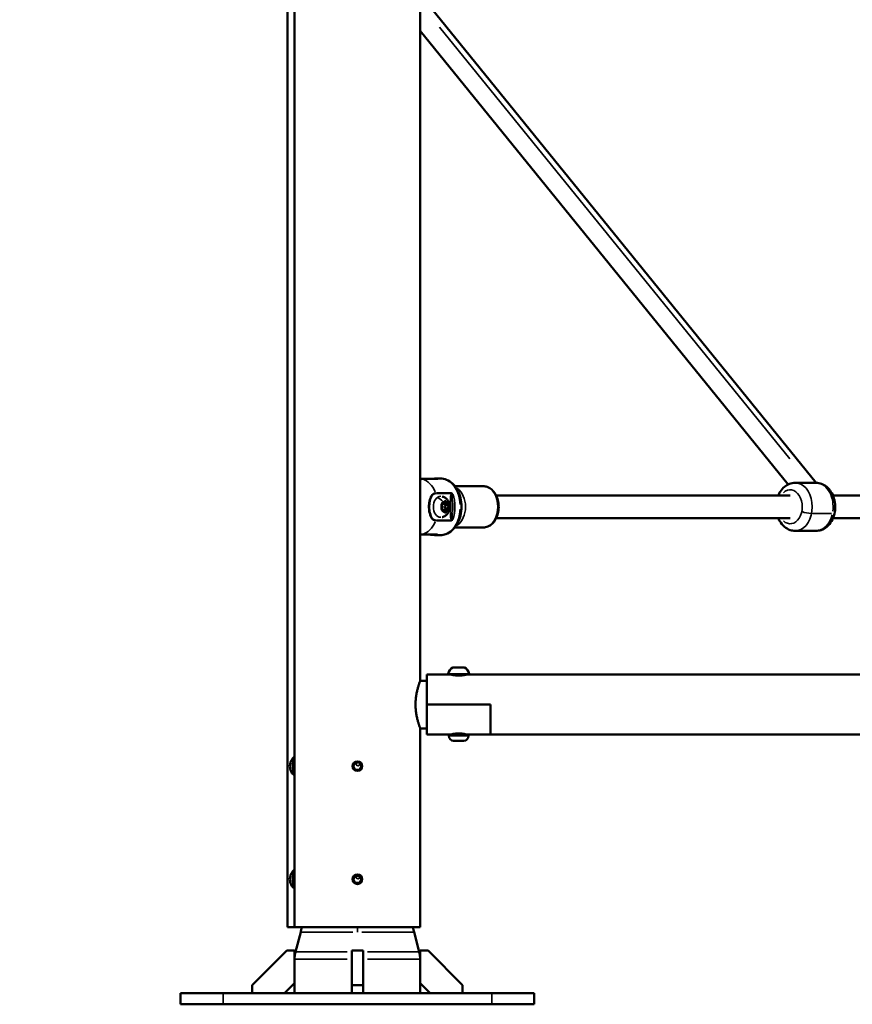
# Model space of a CAD drawing. Units: millimetres. Extents: x -5778 to 24955, y 0 to 20822.
# Drawn here: x 21680 to 22269, y 15520 to 16217 of the extents above; entities that cross this region are included whole.
import ezdxf

# ---------------------------------------------------------------- set-up
doc = ezdxf.new("R2010")
doc.units = ezdxf.units.MM
doc.layers.add('MD_Visible', color=7, linetype='Continuous', lineweight=50)
doc.layers.add('MD_Visible Narrow', color=7, linetype='Continuous', lineweight=35)
doc.styles.get("Standard").update_dxf_attribs({"font": 'arial.ttf'})
doc.dimstyles.new('ISO-25', dxfattribs={"dimtxt": 2.5, "dimasz": 2.5, "dimexe": 1.25, "dimexo": 0.625, "dimtad": 1, "dimtxsty": 'Standard', "dimcen": 2.5, "dimadec": 0, "dimazin": 0, "dimtfac": 1, "dimtmove": 0, "dimatfit": 3, "dimfxl": 1, "dimarcsym": 0})

# ---------------------------------------------------------------- blocks, each defined once
blk = doc.blocks.new('CustomObjectsInViewport6_0')
at = {"layer": 'MD_Visible', "extrusion": (0, 1, 0)}
for p, q in [((21874.55, 15574.75), (21874.55, 19537.05)), ((21869.55, 15574.75), (21869.55, 17655.47)), ((21874.55, 15574.75), (21874.55, 17520.75)), ((21963.45, 15749.2), (21963.45, 16247.9)), ((21963.45, 15749.2), (21963.45, 16247.9)), ((21967.34, 16229.69), (22243.49, 15889.25)), ((21963.45, 16209.09), (22223.79, 15888.14)), ((21964.59, 15891.94), (21963.45, 15891.94)), ((21974.84, 15891.94), (21964.59, 15891.94)), ((21977.69, 15892.25), (21974.84, 15892.25)), ((21963.45, 15889.75), (21963.45, 15889.75)), ((22008.07, 15886.85), (21988, 15886.85)), ((22228.66, 15889.25), (22243.45, 15889.25)), ((21985.98, 15880.25), (21985.98, 15880.25)), ((22017.22, 15880.25), (22225.14, 15880.25)), ((22255.41, 15880.25), (22369.27, 15880.25)), ((21979.57, 15874.38), (21978.78, 15874.38)), ((21979.57, 15870.12), (21978.78, 15870.12)), ((21982.37, 15874.38), (21980.53, 15874.38)), ((21982.37, 15870.12), (21980.53, 15870.12)), ((22017.22, 15864.25), (22225.14, 15864.25)), ((22255.41, 15864.25), (22377.2, 15864.25)), ((22008.07, 15857.65), (21988, 15857.65)), ((21963.45, 15854.75), (21963.45, 15854.75)), ((21963.45, 15852.56), (21964.59, 15852.56)), ((21964.59, 15852.56), (21974.84, 15852.56)), ((21977.69, 15852.25), (21974.84, 15852.25)), ((22228.66, 15855.25), (22243.45, 15855.25)), ((21986.8, 15758.55), (21994.58, 15758.55)), ((21968.19, 15753.55), (21968.19, 15732.35)), ((21968.19, 15753.55), (21983.76, 15753.55)), ((21997.63, 15753.55), (21983.76, 15753.55)), ((21985.69, 15753.43), (21985.69, 15753.55)), ((21995.69, 15753.43), (21995.69, 15753.55)), ((21997.63, 15753.55), (22840.37, 15753.55)), ((21963.45, 15749.2), (21968.19, 15749.2)), ((21968.19, 15732.35), (22013.19, 15732.35)), ((22013.19, 15732.35), (21968.19, 15732.35)), ((21968.19, 15711.15), (21968.19, 15732.35)), ((22013.19, 15732.35), (22013.19, 15711.15)), ((22013.19, 15711.15), (22013.19, 15732.35)), ((21963.45, 15715.5), (21968.19, 15715.5)), ((21963.45, 15574.75), (21963.45, 15715.5)), ((21963.45, 15574.75), (21963.45, 15715.5)), ((21983.69, 15711.15), (21968.19, 15711.15)), ((21997.69, 15711.15), (21983.69, 15711.15)), ((21983.69, 15710.1), (21983.69, 15711.15)), ((22013.19, 15711.15), (21997.69, 15711.15)), ((21997.69, 15710.1), (21997.69, 15711.15)), ((22013.19, 15711.15), (22824.8, 15711.15)), ((21994.34, 15706.75), (21987.04, 15706.75)), ((21916.11, 15688.75), (21917.56, 15691.25)), ((21917.56, 15691.25), (21920.44, 15691.25)), ((21920.44, 15691.25), (21921.89, 15688.75)), ((21917.56, 15686.25), (21916.11, 15688.75)), ((21920.44, 15686.25), (21917.56, 15686.25)), ((21921.89, 15688.75), (21920.44, 15686.25)), ((21916.11, 15608.75), (21917.56, 15611.25)), ((21917.56, 15606.25), (21916.11, 15608.75)), ((21917.56, 15611.25), (21920.44, 15611.25)), ((21920.44, 15606.25), (21917.56, 15606.25)), ((21920.44, 15611.25), (21921.89, 15608.75)), ((21921.89, 15608.75), (21920.44, 15606.25)), ((21874.55, 15574.75), (21869.55, 15574.75)), ((21963.45, 15574.75), (21874.55, 15574.75)), ((21874.55, 15574.75), (21874.55, 15574.75)), ((21878.92, 15571.21), (21875.23, 15557.45)), ((21959.08, 15571.21), (21962.77, 15557.45)), ((21963.45, 15574.75), (21963.45, 15574.75)), ((21869, 15558.25), (21844.55, 15533.8)), ((21874.55, 15558.25), (21869, 15558.25)), ((21874.55, 15535.32), (21874.55, 15558.25)), ((21923, 15558.25), (21915, 15558.25)), ((21915, 15533.8), (21915, 15558.25)), ((21923, 15558.25), (21923, 15533.8)), ((21963.45, 15558.25), (21963.45, 15535.32)), ((21969, 15558.25), (21963.45, 15558.25)), ((21993.45, 15533.8), (21969, 15558.25)), ((21844.55, 15533.8), (21844.55, 15528.25)), ((21867.48, 15528.25), (21874.55, 15535.32)), ((21874.55, 15535.32), (21874.55, 15528.25)), ((21923, 15533.8), (21915, 15533.8)), ((21915, 15528.25), (21915, 15533.8)), ((21923, 15533.8), (21923, 15528.25)), ((21963.45, 15535.32), (21963.45, 15528.25)), ((21963.45, 15535.32), (21970.52, 15528.25)), ((21993.45, 15528.25), (21993.45, 15533.8)), ((21794, 15528.25), (21824, 15528.25)), ((21794, 15520.25), (21794, 15528.25)), ((22014, 15528.25), (21824, 15528.25)), ((22014, 15528.25), (22044, 15528.25)), ((22044, 15520.25), (22044, 15528.25)), ((21794, 15520.25), (21824, 15520.25)), ((22014, 15520.25), (21824, 15520.25)), ((22014, 15520.25), (22044, 15520.25))]:
    blk.add_line(p, q, dxfattribs=at)
at = {"layer": 'MD_Visible', "extrusion": (2.20996e-16, -1.60928e-53, -1)}
blk.add_arc((-21989.11, 15753.13), 5.93, 9.71656, 64.85609, dxfattribs=at)
at = {"layer": 'MD_Visible', "extrusion": (2.20996e-16, 1.76269e-52, -1)}
blk.add_arc((-21986.8, 15758.05), 0.5, 64.85609, 90, dxfattribs=at)
at = {"layer": 'MD_Visible', "extrusion": (2.20996e-16, 5.55376e-56, -1)}
for centre, start, end in [((-21994.58, 15758.05), 90, 115.14391), ((-21983.76, 15754.05), 270, 9.71656)]:
    blk.add_arc(centre, 0.5, start, end, dxfattribs=at)
at = {"layer": 'MD_Visible', "extrusion": (2.20996e-16, 2.81225e-53, -1)}
blk.add_arc((-21992.28, 15753.13), 5.93, 115.14391, 170.28344, dxfattribs=at)
at = {"layer": 'MD_Visible', "extrusion": (2.20996e-16, 1.58988e-54, -1)}
blk.add_arc((-21997.63, 15754.05), 0.5, 170.28344, 270, dxfattribs=at)
at = {"layer": 'MD_Visible', "extrusion": (2.20996e-16, -3.4711e-57, -1)}
for centre, radius, end in [((-21987.04, 15710.1), 3.35, 0), ((-21995.09, 15711.55), 0.4, 351.06295)]:
    blk.add_arc(centre, radius, 270, end, dxfattribs=at)
at = {"layer": 'MD_Visible', "extrusion": (2.20996e-16, -3.55745e-42, -1)}
blk.add_arc((-21986.29, 15711.55), 0.4, 188.93705, 270, dxfattribs=at)
at = {"layer": 'MD_Visible', "extrusion": (2.20996e-16, -4.88514e-42, -1)}
blk.add_arc((-21994.34, 15710.1), 3.35, 180, 270, dxfattribs=at)
at = {"layer": 'MD_Visible', "extrusion": (2.20996e-16, -2.83403e-53, -1)}
blk.add_arc((-21859.6, 15576.38), 20, 184.68356, 195, dxfattribs=at)
at = {"layer": 'MD_Visible', "extrusion": (2.20996e-16, 0, -1)}
for centre, start, end in [((-21978.4, 15576.38), 345, 355.31644), ((-21894.55, 15552.27), 0, 15)]:
    blk.add_arc(centre, 20, start, end, dxfattribs=at)
at = {"layer": 'MD_Visible', "extrusion": (2.20996e-16, 5.49327e-53, -1)}
blk.add_arc((-21943.45, 15552.27), 20, 165, 180, dxfattribs=at)
at = {"layer": 'MD_Visible'}
for centre in [(21877.44, 15688.75), (21877.44, 15608.75)]:
    blk.add_ellipse(centre, major_axis=(0, 7), ratio=0.499843, start_param=0.971484, end_param=2.170108, dxfattribs=at)
for points in [[(21964.59, 15891.94), (21964.23, 15891.94), (21963.84, 15891.9), (21963.45, 15891.81)], [(21963.45, 15852.69), (21963.84, 15852.6), (21964.23, 15852.56), (21964.59, 15852.56)]]:
    blk.add_open_spline(points, degree=3, dxfattribs=at)
for points, knots in [([(21974.84, 15891.94), (21975.15, 15891.94), (21975.42, 15891.96), (21975.78, 15892.02), (21975.87, 15892.06), (21975.87, 15892.13), (21975.78, 15892.18), (21975.42, 15892.23), (21975.15, 15892.25), (21974.53, 15892.25), (21974.13, 15892.23), (21973.27, 15892.18), (21972.8, 15892.13), (21971.93, 15892.06), (21971.46, 15892.02), (21970.6, 15891.96), (21970.2, 15891.94), (21969.89, 15891.94)], [-2.114131, -2.114131, -2.114131, -2.114131, -1.981996, -1.981996, -1.849861, -1.849861, -1.71773, -1.71773, -1.585598, -1.585598, -1.453467, -1.453467, -1.321336, -1.321336, -1.189201, -1.189201, -1.057066, -1.057066, -1.057066, -1.057066]), ([(21977.69, 15892.25), (21979.22, 15892.25), (21980.74, 15891.94), (21983.65, 15890.75), (21985.04, 15889.84), (21987.6, 15887.5), (21988.74, 15886.01), (21990.67, 15882.62), (21991.42, 15880.69), (21992.45, 15876.6), (21992.71, 15874.45), (21992.72, 15870.14), (21992.46, 15867.98), (21991.45, 15863.87), (21990.69, 15861.92), (21988.71, 15858.42), (21987.5, 15856.88), (21984.74, 15854.42), (21983.22, 15853.49), (21980.32, 15852.48), (21979.01, 15852.25), (21977.69, 15852.25)], [0, 0, 0, 0, 0.281398, 0.281398, 0.575796, 0.575796, 0.895492, 0.895492, 1.230424, 1.230424, 1.568607, 1.568607, 1.906813, 1.906813, 2.245002, 2.245002, 2.57996, 2.57996, 2.898586, 2.898586, 3.141593, 3.141593, 3.141593, 3.141593]), ([(22008.07, 15857.65), (22009.18, 15857.65), (22010.29, 15857.88), (22012.42, 15858.75), (22013.42, 15859.42), (22015.28, 15861.14), (22016.12, 15862.23), (22017.51, 15864.72), (22018.06, 15866.13), (22018.79, 15869.11), (22018.98, 15870.69), (22018.98, 15873.83), (22018.79, 15875.4), (22018.05, 15878.39), (22017.5, 15879.82), (22016.06, 15882.36), (22015.18, 15883.48), (22013.18, 15885.27), (22012.08, 15885.94), (22009.98, 15886.68), (22009.02, 15886.85), (22008.07, 15886.85)], [3.141593, 3.141593, 3.141593, 3.141593, 3.42569, 3.42569, 3.722315, 3.722315, 4.042576, 4.042576, 4.376392, 4.376392, 4.712934, 4.712934, 5.049459, 5.049459, 5.386, 5.386, 5.719739, 5.719739, 6.038814, 6.038814, 6.283185, 6.283185, 6.283185, 6.283185]), ([(22228.66, 15889.25), (22227.32, 15889.25), (22225.98, 15889), (22223.42, 15888.05), (22222.22, 15887.32), (22219.95, 15885.45), (22218.93, 15884.25), (22217.56, 15882.09), (22217.09, 15881.19), (22216.7, 15880.25)], [1.851397, 1.851397, 1.851397, 1.851397, 2.109854, 2.109854, 2.382822, 2.382822, 2.691751, 2.691751, 2.891215, 2.891215, 2.891215, 2.891215]), ([(22243.45, 15889.25), (22244.79, 15889.25), (22246.13, 15889), (22248.69, 15888.05), (22249.9, 15887.32), (22252.16, 15885.45), (22253.18, 15884.25), (22254.95, 15881.48), (22255.65, 15879.86), (22256.65, 15876.42), (22256.92, 15874.58), (22257.01, 15870.88), (22256.81, 15869.02), (22255.95, 15865.44), (22255.29, 15863.73), (22253.51, 15860.65), (22252.4, 15859.27), (22249.87, 15857.13), (22248.48, 15856.32), (22245.84, 15855.45), (22244.65, 15855.25), (22243.45, 15855.25)], [4.431789, 4.431789, 4.431789, 4.431789, 4.690246, 4.690246, 4.963214, 4.963214, 5.272143, 5.272143, 5.615293, 5.615293, 5.971613, 5.971613, 6.329534, 6.329534, 6.686515, 6.686515, 7.032811, 7.032811, 7.343009, 7.343009, 7.573381, 7.573381, 7.573381, 7.573381]), ([(21978.93, 15879.57), (21979.63, 15879.4), (21980.28, 15879.11), (21981.48, 15878.38), (21982.01, 15877.92), (21982.96, 15876.86), (21983.34, 15876.25), (21983.97, 15874.9), (21984.18, 15874.16), (21984.41, 15872.59), (21984.4, 15871.77), (21984.13, 15870.11), (21983.87, 15869.28), (21983.03, 15867.74), (21982.5, 15867.03), (21981.2, 15865.91), (21980.49, 15865.46), (21979.43, 15865.07), (21979.18, 15864.99), (21978.93, 15864.93)], [0.695614, 0.695614, 0.695614, 0.695614, 0.930111, 0.930111, 1.193662, 1.193662, 1.509265, 1.509265, 1.891273, 1.891273, 2.32144, 2.32144, 2.750003, 2.750003, 3.118368, 3.118368, 3.407921, 3.407921, 3.493176, 3.493176, 3.493176, 3.493176]), ([(21979.04, 15874.75), (21979.04, 15874.75), (21979.04, 15874.75), (21978.96, 15874.68), (21978.88, 15874.6), (21978.76, 15874.43), (21978.71, 15874.35), (21978.64, 15874.17), (21978.61, 15874.08), (21978.57, 15873.85), (21978.56, 15873.72), (21978.56, 15873.58), (21978.56, 15873.58), (21978.56, 15873.58)], [-0.0006567, -0.0006567, -0.0006567, -0.0006567, 0, 0, 0.0394171, 0.0394171, 0.0702393, 0.0702393, 0.1010616, 0.1010616, 0.1404787, 0.1404787, 0.1411354, 0.1411354, 0.1411354, 0.1411354]), ([(21978.56, 15870.92), (21978.56, 15870.92), (21978.56, 15870.91), (21978.56, 15870.78), (21978.57, 15870.65), (21978.61, 15870.42), (21978.64, 15870.33), (21978.71, 15870.15), (21978.76, 15870.07), (21978.88, 15869.9), (21978.96, 15869.82), (21979.04, 15869.75), (21979.04, 15869.75), (21979.04, 15869.75)], [-0.0006567, -0.0006567, -0.0006567, -0.0006567, 0, 0, 0.0394171, 0.0394171, 0.0702393, 0.0702393, 0.1010616, 0.1010616, 0.1404787, 0.1404787, 0.1411354, 0.1411354, 0.1411354, 0.1411354]), ([(21978.81, 15873.25), (21978.77, 15873.29), (21978.74, 15873.33), (21978.68, 15873.45), (21978.66, 15873.51), (21978.63, 15873.64), (21978.62, 15873.72), (21978.61, 15873.86), (21978.62, 15873.94), (21978.64, 15874.08), (21978.66, 15874.15), (21978.71, 15874.27), (21978.74, 15874.32), (21978.8, 15874.41), (21978.84, 15874.45), (21978.91, 15874.5), (21978.95, 15874.52), (21979, 15874.53), (21979.02, 15874.53), (21979.04, 15874.53)], [4.322471, 4.322471, 4.322471, 4.322471, 4.61474, 4.61474, 4.89755, 4.89755, 5.181663, 5.181663, 5.467287, 5.467287, 5.752169, 5.752169, 6.035073, 6.035073, 6.320955, 6.320955, 6.636218, 6.636218, 6.806784, 6.806784, 6.806784, 6.806784]), ([(21979.04, 15869.97), (21978.98, 15869.97), (21978.93, 15869.98), (21978.83, 15870.06), (21978.79, 15870.1), (21978.72, 15870.2), (21978.7, 15870.26), (21978.65, 15870.38), (21978.63, 15870.45), (21978.61, 15870.59), (21978.61, 15870.67), (21978.62, 15870.81), (21978.63, 15870.88), (21978.67, 15871.02), (21978.7, 15871.08), (21978.75, 15871.18), (21978.78, 15871.22), (21978.81, 15871.25)], [3.665191, 3.665191, 3.665191, 3.665191, 4.162054, 4.162054, 4.475124, 4.475124, 4.759817, 4.759817, 5.042929, 5.042929, 5.32804, 5.32804, 5.613579, 5.613579, 5.897388, 5.897388, 6.149505, 6.149505, 6.149505, 6.149505]), ([(21978.81, 15871.25), (21978.89, 15871.34), (21978.96, 15871.45), (21979.07, 15871.68), (21979.11, 15871.81), (21979.16, 15872.09), (21979.17, 15872.23), (21979.15, 15872.51), (21979.12, 15872.65), (21979.04, 15872.91), (21978.98, 15873.03), (21978.87, 15873.17), (21978.84, 15873.21), (21978.81, 15873.25)], [3.275273, 3.275273, 3.275273, 3.275273, 3.60107, 3.60107, 3.942234, 3.942234, 4.286068, 4.286068, 4.629926, 4.629926, 4.973069, 4.973069, 5.102307, 5.102307, 5.102307, 5.102307]), ([(21979.57, 15874.38), (21979.67, 15874.38), (21979.77, 15874.4), (21979.96, 15874.48), (21980.05, 15874.53), (21980.21, 15874.68), (21980.28, 15874.76), (21980.4, 15874.95), (21980.45, 15875.05), (21980.52, 15875.27), (21980.54, 15875.38), (21980.55, 15875.51), (21980.56, 15875.51), (21980.56, 15875.52)], [2.617994, 2.617994, 2.617994, 2.617994, 2.891228, 2.891228, 3.178534, 3.178534, 3.465957, 3.465957, 3.75338, 3.75338, 4.040803, 4.040803, 4.05511, 4.05511, 4.05511, 4.05511]), ([(21980.56, 15868.98), (21980.54, 15869.1), (21980.52, 15869.21), (21980.45, 15869.43), (21980.41, 15869.54), (21980.29, 15869.73), (21980.22, 15869.81), (21980.07, 15869.96), (21979.98, 15870.01), (21979.78, 15870.1), (21979.68, 15870.12), (21979.57, 15870.12)], [4.322471, 4.322471, 4.322471, 4.322471, 4.609894, 4.609894, 4.897317, 4.897317, 5.18474, 5.18474, 5.472163, 5.472163, 5.759587, 5.759587, 5.759587, 5.759587]), ([(21980.56, 15875.52), (21980.56, 15875.59), (21980.58, 15875.66), (21980.62, 15875.79), (21980.64, 15875.85), (21980.7, 15875.95), (21980.74, 15875.99), (21980.81, 15876.06), (21980.84, 15876.08), (21980.91, 15876.11), (21980.94, 15876.11), (21980.97, 15876.11), (21980.97, 15876.11), (21980.97, 15876.11)], [5.369668, 5.369668, 5.369668, 5.369668, 5.655064, 5.655064, 5.93856, 5.93856, 6.222075, 6.222075, 6.509498, 6.509498, 6.796922, 6.796922, 6.806784, 6.806784, 6.806784, 6.806784]), ([(21981.63, 15876.08), (21981.63, 15876.08), (21981.62, 15876.08), (21981.54, 15876.15), (21981.45, 15876.2), (21981.28, 15876.26), (21981.21, 15876.27), (21981.06, 15876.27), (21980.99, 15876.26), (21980.84, 15876.2), (21980.76, 15876.15), (21980.67, 15876.08), (21980.67, 15876.08), (21980.67, 15876.08)], [-0.0006567, -0.0006567, -0.0006567, -0.0006567, 0, 0, 0.0394171, 0.0394171, 0.0702393, 0.0702393, 0.1010616, 0.1010616, 0.1404787, 0.1404787, 0.1411354, 0.1411354, 0.1411354, 0.1411354]), ([(21982.37, 15874.38), (21982.4, 15874.38), (21982.43, 15874.38), (21982.49, 15874.39), (21982.51, 15874.39), (21982.57, 15874.41), (21982.6, 15874.41), (21982.65, 15874.43), (21982.68, 15874.44), (21982.73, 15874.47), (21982.76, 15874.48), (21982.78, 15874.49)], [2.6179939, 2.6179939, 2.6179939, 2.6179939, 2.6959776, 2.6959776, 2.7739613, 2.7739613, 2.8519449, 2.8519449, 2.9299286, 2.9299286, 3.0079123, 3.0079123, 3.0079123, 3.0079123]), ([(21982.78, 15870), (21982.76, 15870.02), (21982.73, 15870.03), (21982.68, 15870.06), (21982.65, 15870.07), (21982.6, 15870.08), (21982.57, 15870.09), (21982.51, 15870.11), (21982.49, 15870.11), (21982.43, 15870.12), (21982.4, 15870.12), (21982.37, 15870.12)], [5.3696681, 5.3696681, 5.3696681, 5.3696681, 5.4476518, 5.4476518, 5.5256355, 5.5256355, 5.6036192, 5.6036192, 5.6816028, 5.6816028, 5.7595865, 5.7595865, 5.7595865, 5.7595865]), ([(21982.78, 15874.49), (21982.79, 15874.5), (21982.8, 15874.5), (21982.82, 15874.51), (21982.83, 15874.52), (21982.84, 15874.52), (21982.85, 15874.52), (21982.87, 15874.53), (21982.88, 15874.53), (21982.89, 15874.53), (21982.9, 15874.53), (21982.91, 15874.53)], [0.1336803, 0.1336803, 0.1336803, 0.1336803, 0.211664, 0.211664, 0.2896477, 0.2896477, 0.3676314, 0.3676314, 0.4456151, 0.4456151, 0.5235988, 0.5235988, 0.5235988, 0.5235988]), ([(21982.91, 15869.97), (21982.9, 15869.97), (21982.89, 15869.97), (21982.88, 15869.97), (21982.87, 15869.97), (21982.85, 15869.97), (21982.84, 15869.98), (21982.83, 15869.98), (21982.82, 15869.99), (21982.8, 15869.99), (21982.79, 15870), (21982.78, 15870)], [3.6651914, 3.6651914, 3.6651914, 3.6651914, 3.7431751, 3.7431751, 3.8211588, 3.8211588, 3.8991425, 3.8991425, 3.9771262, 3.9771262, 4.0551099, 4.0551099, 4.0551099, 4.0551099]), ([(21983.73, 15873.58), (21983.73, 15873.58), (21983.73, 15873.58), (21983.74, 15873.72), (21983.72, 15873.85), (21983.67, 15874.08), (21983.64, 15874.17), (21983.56, 15874.35), (21983.52, 15874.43), (21983.41, 15874.6), (21983.34, 15874.68), (21983.26, 15874.75), (21983.26, 15874.75), (21983.26, 15874.75)], [-0.0006567, -0.0006567, -0.0006567, -0.0006567, 0, 0, 0.0394171, 0.0394171, 0.0702393, 0.0702393, 0.1010616, 0.1010616, 0.1404787, 0.1404787, 0.1411354, 0.1411354, 0.1411354, 0.1411354]), ([(21983.26, 15869.75), (21983.26, 15869.75), (21983.26, 15869.75), (21983.34, 15869.82), (21983.41, 15869.9), (21983.52, 15870.07), (21983.56, 15870.15), (21983.64, 15870.33), (21983.67, 15870.42), (21983.72, 15870.65), (21983.74, 15870.78), (21983.73, 15870.91), (21983.73, 15870.92), (21983.73, 15870.92)], [-0.0006567, -0.0006567, -0.0006567, -0.0006567, 0, 0, 0.0394171, 0.0394171, 0.0702393, 0.0702393, 0.1010616, 0.1010616, 0.1404787, 0.1404787, 0.1411354, 0.1411354, 0.1411354, 0.1411354]), ([(21980.97, 15868.39), (21980.94, 15868.39), (21980.91, 15868.39), (21980.85, 15868.42), (21980.81, 15868.44), (21980.74, 15868.5), (21980.71, 15868.55), (21980.65, 15868.65), (21980.62, 15868.71), (21980.58, 15868.83), (21980.56, 15868.9), (21980.56, 15868.98), (21980.56, 15868.98), (21980.56, 15868.98)], [3.665191, 3.665191, 3.665191, 3.665191, 3.952615, 3.952615, 4.240038, 4.240038, 4.527461, 4.527461, 4.811066, 4.811066, 5.09452, 5.09452, 5.102307, 5.102307, 5.102307, 5.102307]), ([(21980.67, 15868.42), (21980.67, 15868.42), (21980.67, 15868.42), (21980.76, 15868.35), (21980.84, 15868.3), (21980.99, 15868.24), (21981.06, 15868.23), (21981.21, 15868.23), (21981.28, 15868.24), (21981.45, 15868.3), (21981.54, 15868.35), (21981.62, 15868.42), (21981.63, 15868.42), (21981.63, 15868.42)], [-0.0006567, -0.0006567, -0.0006567, -0.0006567, 0, 0, 0.0394171, 0.0394171, 0.0702393, 0.0702393, 0.1010616, 0.1010616, 0.1404787, 0.1404787, 0.1411354, 0.1411354, 0.1411354, 0.1411354]), ([(22216.7, 15864.25), (22217, 15863.53), (22217.34, 15862.83), (22218.61, 15860.65), (22219.71, 15859.27), (22222.24, 15857.13), (22223.63, 15856.32), (22226.27, 15855.45), (22227.46, 15855.25), (22228.66, 15855.25)], [3.953171, 3.953171, 3.953171, 3.953171, 4.106123, 4.106123, 4.452419, 4.452419, 4.762617, 4.762617, 4.992989, 4.992989, 4.992989, 4.992989]), ([(21974.84, 15852.56), (21975.15, 15852.56), (21975.42, 15852.54), (21975.78, 15852.48), (21975.87, 15852.44), (21975.87, 15852.36), (21975.78, 15852.32), (21975.42, 15852.27), (21975.15, 15852.25), (21974.53, 15852.25), (21974.13, 15852.27), (21973.27, 15852.32), (21972.8, 15852.36), (21971.93, 15852.44), (21971.46, 15852.48), (21970.6, 15852.54), (21970.2, 15852.56), (21969.89, 15852.56)], [0, 0, 0, 0, 0.132135, 0.132135, 0.264271, 0.264271, 0.396402, 0.396402, 0.528533, 0.528533, 0.660664, 0.660664, 0.792795, 0.792795, 0.92493, 0.92493, 1.057066, 1.057066, 1.057066, 1.057066]), ([(21985.19, 15753.55), (21985.19, 15753.55), (21985.33, 15753.51), (21985.89, 15753.38), (21986.32, 15753.28), (21987.29, 15753.1), (21987.91, 15753), (21989.26, 15752.86), (21990, 15752.82), (21990.69, 15752.82), (21991.39, 15752.82), (21992.13, 15752.86), (21993.48, 15753), (21994.1, 15753.1), (21995.07, 15753.28), (21995.49, 15753.38), (21996.05, 15753.51), (21996.19, 15753.55), (21996.19, 15753.55)], [-0.832831, -0.832831, -0.832831, -0.832831, -0.624641, -0.624641, -0.41645, -0.41645, -0.208225, -0.208225, 0, 0, 0, 0.208225, 0.208225, 0.41645, 0.41645, 0.624641, 0.624641, 0.832831, 0.832831, 0.832831, 0.832831]), ([(21963.45, 15715.5), (21963.45, 15715.5), (21963.41, 15715.6), (21963.25, 15716.03), (21963.13, 15716.36), (21962.82, 15717.23), (21962.64, 15717.76), (21962.24, 15719), (21962.03, 15719.69), (21961.62, 15721.18), (21961.4, 15722.02), (21960.99, 15723.85), (21960.8, 15724.84), (21960.48, 15726.91), (21960.35, 15727.99), (21960.17, 15730.18), (21960.13, 15731.28), (21960.13, 15733.42), (21960.17, 15734.52), (21960.35, 15736.71), (21960.48, 15737.79), (21960.8, 15739.86), (21960.99, 15740.85), (21961.4, 15742.68), (21961.62, 15743.52), (21962.03, 15745.01), (21962.24, 15745.7), (21962.64, 15746.94), (21962.82, 15747.47), (21963.13, 15748.34), (21963.25, 15748.66), (21963.41, 15749.1), (21963.45, 15749.2), (21963.45, 15749.2)], [2.566932, 2.566932, 2.566932, 2.566932, 2.88767, 2.88767, 3.208407, 3.208407, 3.529145, 3.529145, 3.849883, 3.849883, 4.170878, 4.170878, 4.491873, 4.491873, 4.812869, 4.812869, 5.133864, 5.133864, 5.454859, 5.454859, 5.775854, 5.775854, 6.096849, 6.096849, 6.417845, 6.417845, 6.738582, 6.738582, 7.05932, 7.05932, 7.380058, 7.380058, 7.700796, 7.700796, 7.700796, 7.700796]), ([(21985.19, 15711.15), (21985.19, 15711.15), (21985.33, 15711.19), (21985.89, 15711.32), (21986.32, 15711.42), (21987.29, 15711.6), (21987.91, 15711.7), (21989.26, 15711.84), (21990, 15711.88), (21990.69, 15711.88)], [2.4984945, 2.4984945, 2.4984945, 2.4984945, 2.7066854, 2.7066854, 2.9148763, 2.9148763, 3.1231011, 3.1231011, 3.3313259, 3.3313259, 3.3313259, 3.3313259]), ([(21990.69, 15711.88), (21991.39, 15711.88), (21992.13, 15711.84), (21993.48, 15711.7), (21994.1, 15711.6), (21995.07, 15711.42), (21995.49, 15711.32), (21996.05, 15711.19), (21996.19, 15711.15), (21996.19, 15711.15)], [0, 0, 0, 0, 0.2082248, 0.2082248, 0.4164497, 0.4164497, 0.6246406, 0.6246406, 0.8328315, 0.8328315, 0.8328315, 0.8328315]), ([(21874.55, 15695.27), (21874.31, 15695.14), (21874.09, 15695.01), (21873.45, 15694.53), (21873.1, 15694.16), (21872.42, 15693.24), (21872.14, 15692.68), (21871.66, 15691.38), (21871.5, 15690.64), (21871.33, 15689.15), (21871.33, 15688.41), (21871.48, 15686.94), (21871.64, 15686.21), (21872.15, 15684.78), (21872.5, 15684.06), (21873.46, 15682.96), (21873.93, 15682.55), (21874.55, 15682.23)], [2.868632, 2.868632, 2.868632, 2.868632, 2.974233, 2.974233, 3.209739, 3.209739, 3.546848, 3.546848, 3.975414, 3.975414, 4.391793, 4.391793, 4.807797, 4.807797, 5.237438, 5.237438, 5.508948, 5.508948, 5.508948, 5.508948]), ([(21874.55, 15615.27), (21874.31, 15615.14), (21874.09, 15615.01), (21873.45, 15614.53), (21873.1, 15614.16), (21872.42, 15613.24), (21872.14, 15612.68), (21871.66, 15611.38), (21871.5, 15610.64), (21871.33, 15609.15), (21871.33, 15608.41), (21871.48, 15606.94), (21871.64, 15606.21), (21872.15, 15604.78), (21872.5, 15604.06), (21873.46, 15602.96), (21873.93, 15602.55), (21874.55, 15602.23)], [2.868632, 2.868632, 2.868632, 2.868632, 2.974233, 2.974233, 3.209739, 3.209739, 3.546848, 3.546848, 3.975414, 3.975414, 4.391793, 4.391793, 4.807797, 4.807797, 5.237438, 5.237438, 5.508948, 5.508948, 5.508948, 5.508948])]:
    blk.add_open_spline(points, degree=3, knots=knots, dxfattribs=at)
at = {"layer": 'MD_Visible Narrow', "extrusion": (0, 1, 0)}
for p, q in [((21869.55, 17551.43), (21869.55, 15678.79)), ((21874.55, 17423.45), (21874.55, 15672.05)), ((22224.96, 15906.22), (21977.21, 16211.65)), ((21985.55, 15882.17), (21974.99, 15882.17)), ((21975.04, 15881.67), (21985, 15881.67)), ((21985.98, 15880.25), (21985.98, 15880.25)), ((22214.74, 15880.25), (22027.61, 15880.25)), ((22363.58, 15880.25), (22261.11, 15880.25)), ((21969.89, 15876.58), (21969.89, 15876.58)), ((21979.21, 15874.48), (21978.9, 15874.48)), ((21979.21, 15870.02), (21978.9, 15870.02)), ((21981.42, 15875.51), (21980.6, 15875.51)), ((21983.12, 15873.28), (21981.47, 15873.28)), ((21983.12, 15871.22), (21981.47, 15871.22)), ((21984.81, 15876.15), (21984.81, 15868.35)), ((21986.17, 15876.58), (21984.87, 15876.58)), ((21986.23, 15868.35), (21986.23, 15876.15)), ((21991.92, 15872.25), (21992.71, 15872.25)), ((21981.42, 15868.99), (21980.6, 15868.99)), ((21986.17, 15867.92), (21984.87, 15867.92)), ((22254.31, 15867.54), (22240.99, 15867.54)), ((21974.99, 15862.33), (21985.55, 15862.33)), ((21985, 15862.83), (21975.04, 15862.83)), ((21994.75, 15758.5), (21986.64, 15758.5)), ((21982.98, 15753.55), (21968.97, 15753.55)), ((21983.35, 15754.13), (21998.03, 15754.13)), ((21985.69, 15753.54), (21985.69, 15753.43)), ((22798.23, 15753.55), (22039.77, 15753.55)), ((21967.96, 15749.2), (21963.69, 15749.2)), ((21983.78, 15710.1), (21997.61, 15710.1)), ((21987.24, 15711.55), (21994.15, 15711.55)), ((21917.76, 15690.9), (21918.85, 15689.02)), ((21919.11, 15688.81), (21921.06, 15689.94)), ((21917.76, 15610.9), (21918.85, 15609.02)), ((21919.11, 15608.81), (21921.06, 15609.94)), ((21875.41, 15558.13), (21878.73, 15570.52)), ((21879.04, 15571.21), (21915.85, 15571.21)), ((21919, 15574.57), (21919, 15571.38)), ((21922.14, 15571.21), (21958.96, 15571.21)), ((21875.35, 15557.45), (21911.79, 15557.45)), ((21926.21, 15557.45), (21962.65, 15557.45)), ((21874.67, 15552.27), (21911.73, 15552.27)), ((21926.26, 15552.27), (21963.33, 15552.27)), ((21874.55, 15528.6), (21874.55, 15534.97)), ((21824, 15520.65), (21824, 15527.85)), ((22014, 15520.65), (22014, 15527.85))]:
    blk.add_line(p, q, dxfattribs=at)
at = {"layer": 'MD_Visible Narrow', "extrusion": (2.20996e-16, 4.47543e-39, -1)}
for centre in [(-21919, 15688.75), (-21919, 15608.75)]:
    blk.add_circle(centre, 3.65, dxfattribs=at)
at = {"layer": 'MD_Visible Narrow', "extrusion": (2.20996e-16, -1.35414e-38, -1)}
blk.add_arc((-21994.58, 15758.05), 0.5, 91.2572, 113.88671, dxfattribs=at)
at = {"layer": 'MD_Visible Narrow', "extrusion": (2.20996e-16, -1.35412e-38, -1)}
blk.add_arc((-21983.76, 15754.05), 0.5, 274.98583, 4.73073, dxfattribs=at)
at = {"layer": 'MD_Visible Narrow'}
blk.add_arc((21989.11, 15753.13), 5.93, 117.90089, 167.52647, dxfattribs=at)
for centre, major_axis, ratio, start_param, end_param in [((21962.12, 15872.25), (0, 20), 0.707235, -1.008204, -0.219711), ((21977.69, 15872.25), (0, 20), 0.707235, -1.492257, -0.07854), ((21985.15, 15872.25), (0, 14.6), 0.707235, 3.610866, 5.813912), ((22008.07, 15872.25), (0, 14.6), 0.707235, 3.298672, 6.126106), ((22228.66, 15872.25), (0, 17), 0.709715, 3.298672, 6.126106), ((21976.76, 15873.62), (-3.75, 4.59), 0.612483, -1.547627, -0.681497), ((21987.57, 15872.25), (0, 9.6), 0.707235, 0.273392, 0.273426), ((21985.48, 15881.55), (-0.27, -1.74), 0.344743, 1.492308, 1.962771), ((21987.57, 15872.25), (0, 9.6), 0.707235, 0.217709, 0.217713), ((21973.85, 15872.25), (0, 20), 0.707235, 4.24548, 5.179298), ((21981.12, 15872.25), (0, 4.1), 0.706979, 0.680678, 3.508112), ((21979.21, 15873.83), (0, 0.95), 0.706979, 1.870671, 2.452017), ((21979.21, 15870.67), (0, 0.95), 0.706979, 0.689576, 1.270922), ((21977.69, 15872.25), (0, 20), 0.707235, 3.220132, 4.633849), ((21979.21, 15873.83), (0, 0.95), 0.706979, -0.357621, 0.223724), ((21979.29, 15874.71), (0.126, 0.216), 0.65415, 3.583499, 4.997215), ((21979.57, 15875.68), (0, 1.3), 0.706979, 2.77117, 3.122097), ((21979.57, 15868.82), (0, 1.3), 0.706979, 0.019496, 0.370423), ((21980.36, 15875.68), (0, 1.55), 0.706979, 2.593177, 3.482125), ((21980.36, 15868.82), (0, 1.55), 0.706979, -0.340532, 0.548416), ((21981.12, 15872.25), (0, 4.1), 0.706979, 3.822271, 6.649704), ((21981.15, 15875.41), (0, 0.95), 0.706979, 0.823473, 1.404819), ((21980.31, 15875.54), (-0.249, 0.024), 0.094262, 3.181078, 3.891806), ((21981.76, 15872.25), (0, 1.55), 0.706979, 0.748631, 2.392962), ((21980.95, 15870.25), (0.126, 0.216), 0.65415, 1.965009, 2.520244), ((21981.27, 15873.48), (-0.184, 0.169), 0.559888, 1.100732, 2.514448), ((21981.07, 15873.83), (0, 0.7), 0.706979, 3.88974, 5.525371), ((21981.07, 15870.67), (0, 0.7), 0.706979, 3.899407, 5.535038), ((21982.37, 15875.68), (0, 1.3), 0.706979, 1.776332, 3.069737), ((21982.37, 15868.82), (0, 1.3), 0.706979, 0.071856, 1.36526), ((21981.64, 15875.54), (0.249, 0.024), 0.094262, 4.001231, 5.414948), ((21981.15, 15875.41), (0, 0.95), 0.706979, -1.404819, -0.823473), ((21982.65, 15874.71), (-0.126, 0.216), 0.65415, 3.201964, 4.288651), ((21983.09, 15873.83), (0, 0.95), 0.706979, -0.223724, 0.357621), ((21983.77, 15872.25), (0, 1.3), 0.706979, 0.748631, 2.392962), ((21983.32, 15871.42), (0.184, 0.169), 0.559888, 3.768737, 5.182454), ((21983.09, 15873.83), (0, 0.95), 0.706979, 3.831169, 4.412515), ((21983.09, 15870.67), (0, 0.95), 0.706979, -1.270922, -0.689576), ((21979.21, 15870.67), (0, 0.95), 0.706979, 2.917868, 3.499214), ((21981.15, 15869.09), (0, 0.95), 0.706979, 1.736774, 2.318119), ((21981.15, 15869.09), (0, 0.95), 0.706979, 3.965066, 4.546412), ((21983.09, 15870.67), (0, 0.95), 0.706979, 2.783971, 3.365317), ((21986.26, 15862.83), (0.859, 0.511), 0.455483, 1.588418, 2.19055), ((21987.57, 15872.25), (0, 9.6), 0.707235, 2.868167, 2.868201), ((21985.48, 15862.95), (-0.27, 1.74), 0.344743, 4.320414, 4.790877), ((22236.84, 15868.93), (-4.9, 1), 0.195096, 0.887573, 2.30129), ((21962.12, 15872.25), (0, 20), 0.707235, 3.361304, 4.149796), ((21973.7, 15862.86), (0.05, -1.06), 0.743983, 1.039071, 1.479009), ((21987.57, 15872.25), (0, 9.6), 0.707235, 2.92388, 2.923884)]:
    blk.add_ellipse(centre, major_axis=major_axis, ratio=ratio, start_param=start_param, end_param=end_param, dxfattribs=at)
at = {"layer": 'MD_Visible Narrow', "extrusion": (2.20996e-16, 8.60397e-43, -1)}
blk.add_ellipse((22225.14, 15872.25), major_axis=(0, 12), ratio=0.709715, start_param=-0.599882, end_param=3.741475, dxfattribs=at)
at = {"layer": 'MD_Visible Narrow', "extrusion": (2.20996e-16, -3.09687e-43, -1)}
blk.add_ellipse((22243.45, 15872.25), major_axis=(0, 17), ratio=0.709715, start_param=0.09257, end_param=1.758827, dxfattribs=at)
at = {"layer": 'MD_Visible Narrow', "extrusion": (2.20996e-16, -3.6742e-42, -1)}
blk.add_ellipse((21978.03, 15872.25), major_axis=(0, 7.43), ratio=0.706979, start_param=3.143858, end_param=6.28092, dxfattribs=at)
at = {"layer": 'MD_Visible Narrow', "extrusion": (2.27841e-16, -1.31231e-18, -1)}
blk.add_ellipse((21973.7, 15881.64), major_axis=(-0.05, -1.06), ratio=0.743983, start_param=4.180664, end_param=4.620602, dxfattribs=at)
at = {"layer": 'MD_Visible Narrow', "extrusion": (2.20996e-16, -9.05341e-29, -1)}
blk.add_ellipse((21986.26, 15881.67), major_axis=(-0.859, 0.511), ratio=0.455483, start_param=4.730011, end_param=5.332142, dxfattribs=at)
at = {"layer": 'MD_Visible Narrow', "extrusion": (2.20996e-16, -1.34805e-42, -1)}
blk.add_ellipse((21981.15, 15872.25), major_axis=(0, 3.89), ratio=0.706979, start_param=4.398217, end_param=5.026561, dxfattribs=at)
at = {"layer": 'MD_Visible Narrow', "extrusion": (2.20996e-16, -6.12723e-29, -1)}
blk.add_ellipse((21978.62, 15873.08), major_axis=(0.184, 0.169), ratio=0.559888, start_param=0.05111, end_param=0.971082, dxfattribs=at)
at = {"layer": 'MD_Visible Narrow', "extrusion": (2.20996e-16, -5.62063e-30, -1)}
blk.add_ellipse((21978.62, 15871.42), major_axis=(-0.184, 0.169), ratio=0.559888, start_param=2.17051, end_param=3.090483, dxfattribs=at)
at = {"layer": 'MD_Visible Narrow', "extrusion": (2.20996e-16, -1.35646e-42, -1)}
blk.add_ellipse((21978.35, 15872.25), major_axis=(0, 1.05), ratio=0.706979, start_param=0.748631, end_param=2.392962, dxfattribs=at)
at = {"layer": 'MD_Visible Narrow', "extrusion": (2.20996e-16, 4.01612e-42, -1)}
blk.add_ellipse((21979.04, 15873.83), major_axis=(0, 0.7), ratio=0.706979, start_param=0.019496, end_param=0.370423, dxfattribs=at)
at = {"layer": 'MD_Visible Narrow', "extrusion": (2.20996e-16, -1.60869e-42, -1)}
blk.add_ellipse((21979.04, 15870.67), major_axis=(0, 0.7), ratio=0.706979, start_param=2.77117, end_param=3.122097, dxfattribs=at)
at = {"layer": 'MD_Visible Narrow', "extrusion": (2.20996e-16, -5.95552e-42, -1)}
blk.add_ellipse((21981.15, 15872.25), major_axis=(0, 3.89), ratio=0.706979, start_param=-0.837771, end_param=-0.209427, dxfattribs=at)
at = {"layer": 'MD_Visible Narrow', "extrusion": (2.20996e-16, 2.178e-29, -1)}
blk.add_ellipse((21979.29, 15869.79), major_axis=(-0.126, 0.216), ratio=0.65415, start_param=0.441906, end_param=1.855623, dxfattribs=at)
at = {"layer": 'MD_Visible Narrow', "extrusion": (2.20996e-16, 1.49939e-42, -1)}
blk.add_ellipse((21979.75, 15875.68), major_axis=(0, 1.05), ratio=0.706979, start_param=1.795828, end_param=3.440159, dxfattribs=at)
at = {"layer": 'MD_Visible Narrow', "extrusion": (2.20996e-16, 8.95149e-42, -1)}
blk.add_ellipse((21979.75, 15868.82), major_axis=(0, 1.05), ratio=0.706979, start_param=-0.298567, end_param=1.345764, dxfattribs=at)
at = {"layer": 'MD_Visible Narrow', "extrusion": (2.20996e-16, -1.98144e-42, -1)}
blk.add_ellipse((21980.53, 15875.68), major_axis=(0, 1.3), ratio=0.706979, start_param=3.167865, end_param=3.640764, dxfattribs=at)
at = {"layer": 'MD_Visible Narrow', "extrusion": (2.20996e-16, -3.33789e-42, -1)}
blk.add_ellipse((21980.53, 15868.82), major_axis=(0, 1.3), ratio=0.706979, start_param=-0.499172, end_param=-0.026272, dxfattribs=at)
at = {"layer": 'MD_Visible Narrow', "extrusion": (2.20996e-16, 1.28289e-28, -1)}
blk.add_ellipse((21980.95, 15874.25), major_axis=(-0.126, 0.216), ratio=0.65415, start_param=-1.176584, end_param=-0.621348, dxfattribs=at)
at = {"layer": 'MD_Visible Narrow', "extrusion": (2.20996e-16, 3.21458e-42, -1)}
blk.add_ellipse((21980.89, 15873.83), major_axis=(0, 0.45), ratio=0.706979, start_param=-0.246207, end_param=2.340602, dxfattribs=at)
at = {"layer": 'MD_Visible Narrow', "extrusion": (2.20996e-16, 9.3887e-43, -1)}
blk.add_ellipse((21980.89, 15870.67), major_axis=(0, 0.45), ratio=0.706979, start_param=0.800991, end_param=3.387799, dxfattribs=at)
at = {"layer": 'MD_Visible Narrow', "extrusion": (2.20996e-16, 6.83834e-43, -1)}
blk.add_ellipse((21980.97, 15875.41), major_axis=(0, 0.7), ratio=0.706979, start_param=0.071856, end_param=1.36526, dxfattribs=at)
at = {"layer": 'MD_Visible Narrow', "extrusion": (2.20996e-16, -1.9478e-42, -1)}
blk.add_ellipse((21981.93, 15872.25), major_axis=(0, 1.3), ratio=0.706979, start_param=3.890223, end_param=5.534554, dxfattribs=at)
at = {"layer": 'MD_Visible Narrow', "extrusion": (2.20996e-16, -2.97055e-30, -1)}
blk.add_ellipse((21981.27, 15871.02), major_axis=(0.184, 0.169), ratio=0.559888, start_param=-2.040861, end_param=-0.627144, dxfattribs=at)
at = {"layer": 'MD_Visible Narrow', "extrusion": (2.20996e-16, 1.29788e-41, -1)}
blk.add_ellipse((21981.15, 15872.25), major_axis=(0, 3.89), ratio=0.706979, start_param=0.209427, end_param=0.837771, dxfattribs=at)
at = {"layer": 'MD_Visible Narrow', "extrusion": (2.20996e-16, 2.39902e-42, -1)}
blk.add_ellipse((21982.55, 15875.68), major_axis=(0, 1.05), ratio=0.706979, start_param=2.843026, end_param=4.487357, dxfattribs=at)
at = {"layer": 'MD_Visible Narrow', "extrusion": (2.20996e-16, 3.61535e-43, -1)}
blk.add_ellipse((21982.55, 15868.82), major_axis=(0, 1.05), ratio=0.706979, start_param=-1.345764, end_param=0.298567, dxfattribs=at)
at = {"layer": 'MD_Visible Narrow', "extrusion": (2.20996e-16, -4.84533e-29, -1)}
blk.add_ellipse((21982.65, 15869.79), major_axis=(0.126, 0.216), ratio=0.65415, start_param=0.060372, end_param=1.147059, dxfattribs=at)
at = {"layer": 'MD_Visible Narrow', "extrusion": (2.20996e-16, -3.59573e-42, -1)}
blk.add_ellipse((21982.91, 15873.83), major_axis=(0, 0.7), ratio=0.706979, start_param=0.124216, end_param=2.360098, dxfattribs=at)
at = {"layer": 'MD_Visible Narrow', "extrusion": (2.20996e-16, -2.12997e-43, -1)}
blk.add_ellipse((21982.91, 15870.67), major_axis=(0, 0.7), ratio=0.706979, start_param=0.781495, end_param=3.017377, dxfattribs=at)
at = {"layer": 'MD_Visible Narrow', "extrusion": (2.20996e-16, 4.84849e-42, -1)}
blk.add_ellipse((21983.95, 15872.25), major_axis=(0, 1.05), ratio=0.706979, start_param=3.890223, end_param=5.534554, dxfattribs=at)
at = {"layer": 'MD_Visible Narrow', "extrusion": (2.20996e-16, -3.42292e-29, -1)}
blk.add_ellipse((21983.32, 15873.08), major_axis=(-0.184, 0.169), ratio=0.559888, start_param=0.627144, end_param=2.040861, dxfattribs=at)
at = {"layer": 'MD_Visible Narrow', "extrusion": (2.20996e-16, -2.94833e-42, -1)}
blk.add_ellipse((21981.15, 15872.25), major_axis=(0, 3.89), ratio=0.706979, start_param=1.256624, end_param=1.884968, dxfattribs=at)
at = {"layer": 'MD_Visible Narrow', "extrusion": (2.20996e-16, 1.24996e-42, -1)}
blk.add_ellipse((21973.14, 15872.25), major_axis=(0, 19), ratio=0.707235, start_param=1.363867, end_param=1.777726, dxfattribs=at)
at = {"layer": 'MD_Visible Narrow', "extrusion": (2.20996e-16, -1.48145e-41, -1)}
blk.add_ellipse((21981.15, 15872.25), major_axis=(0, 3.89), ratio=0.706979, start_param=3.351019, end_param=3.979364, dxfattribs=at)
at = {"layer": 'MD_Visible Narrow', "extrusion": (2.20996e-16, 5.98425e-30, -1)}
blk.add_ellipse((21980.31, 15868.96), major_axis=(0.249, 0.024), ratio=0.094262, start_param=0.039485, end_param=0.750213, dxfattribs=at)
at = {"layer": 'MD_Visible Narrow', "extrusion": (2.20996e-16, -3.08566e-42, -1)}
blk.add_ellipse((21980.97, 15869.09), major_axis=(0, 0.7), ratio=0.706979, start_param=1.776332, end_param=3.069737, dxfattribs=at)
at = {"layer": 'MD_Visible Narrow', "extrusion": (2.20996e-16, 2.18169e-30, -1)}
blk.add_ellipse((21981.64, 15868.96), major_axis=(-0.249, 0.024), ratio=0.094262, start_param=0.859638, end_param=2.273355, dxfattribs=at)
at = {"layer": 'MD_Visible Narrow', "extrusion": (2.20996e-16, -1.49462e-41, -1)}
blk.add_ellipse((21981.15, 15872.25), major_axis=(0, 3.89), ratio=0.706979, start_param=2.635448, end_param=2.94962, dxfattribs=at)
at = {"layer": 'MD_Visible Narrow', "extrusion": (2.20996e-16, 2.46519e-30, -1)}
blk.add_ellipse((21982.17, 15868.88), major_axis=(-0.316, 0.387), ratio=0.612483, start_param=2.056531, end_param=2.451491, dxfattribs=at)
at = {"layer": 'MD_Visible Narrow', "extrusion": (2.20996e-16, -5.9387e-42, -1)}
blk.add_ellipse((21981.15, 15872.25), major_axis=(0, 3.89), ratio=0.706979, start_param=2.286368, end_param=2.60054, dxfattribs=at)
at = {"layer": 'MD_Visible Narrow', "extrusion": (2.20996e-16, 2.29322e-42, -1)}
blk.add_ellipse((22243.45, 15872.25), major_axis=(0, 17), ratio=0.709715, start_param=1.915906, end_param=3.077083, dxfattribs=at)
at = {"layer": 'MD_Visible Narrow', "extrusion": (2.20996e-16, 2.22526e-42, -1)}
blk.add_ellipse((21876.53, 15688.75), major_axis=(0, 7), ratio=0.499843, start_param=3.839943, end_param=5.584835, dxfattribs=at)
at = {"layer": 'MD_Visible Narrow', "extrusion": (2.20996e-16, -1.50892e-41, -1)}
blk.add_ellipse((21876.53, 15608.75), major_axis=(0, 7), ratio=0.499843, start_param=3.839943, end_param=5.584835, dxfattribs=at)
at = {"layer": 'MD_Visible Narrow'}
for points, knots in [([(21974.4, 15882.17), (21973.24, 15882.17), (21972.12, 15881.32), (21970.63, 15879.08), (21970.16, 15877.78), (21969.66, 15875.6), (21969.54, 15874.74), (21969.43, 15873.34), (21969.41, 15872.79), (21969.41, 15871.16), (21969.49, 15870.08), (21969.95, 15867.31), (21970.48, 15865.62), (21972.15, 15863.15), (21973.25, 15862.33), (21974.4, 15862.33)], [0, 0, 0, 0, 0.1775, 0.1775, 0.3375, 0.3375, 0.4375, 0.4375, 0.5, 0.5, 0.625, 0.625, 0.825, 0.825, 1, 1, 1, 1]), ([(21974.49, 15862.83), (21973.46, 15862.83), (21972.48, 15863.59), (21971.01, 15865.92), (21970.56, 15867.52), (21970.16, 15870.17), (21970.09, 15871.21), (21970.09, 15872.77), (21970.11, 15873.29), (21970.2, 15874.63), (21970.31, 15875.46), (21970.74, 15877.53), (21971.15, 15878.77), (21972.46, 15880.88), (21973.45, 15881.67), (21974.49, 15881.67)], [0, 0, 0, 0, 0.175, 0.175, 0.375, 0.375, 0.5, 0.5, 0.5625, 0.5625, 0.6625, 0.6625, 0.8225, 0.8225, 1, 1, 1, 1]), ([(21985.56, 15881.67), (21985.44, 15881.48), (21985.17, 15880.82), (21984.85, 15879.1), (21984.81, 15877.59), (21984.81, 15876.58)], [0, 0, 0, 0, 0.0755452, 0.2266357, 0.5288167, 0.5288167, 0.5288167, 0.5288167]), ([(21986.13, 15882.17), (21986.13, 15882.17), (21986.13, 15882.16), (21985.96, 15882.02), (21985.77, 15881.85), (21985.56, 15881.67)], [-0.1397689, -0.1397689, -0.1397689, -0.1397689, -0.1389596, -0.1389596, 0, 0, 0, 0]), ([(21986.23, 15876.58), (21986.15, 15877.56), (21986.01, 15879), (21985.96, 15880.53), (21986.01, 15881.1), (21986.04, 15881.27)], [-0.5288167, -0.5288167, -0.5288167, -0.5288167, -0.2266357, -0.0755452, 0, 0, 0, 0]), ([(21984.81, 15867.92), (21984.81, 15867.16), (21984.84, 15865.9), (21985.05, 15864.16), (21985.33, 15863.21), (21985.56, 15862.83)], [0, 0, 0, 0, 0.2266279, 0.3777131, 0.5287984, 0.5287984, 0.5287984, 0.5287984]), ([(21986.04, 15863.23), (21985.98, 15863.56), (21985.96, 15864.39), (21986.06, 15865.98), (21986.17, 15867.18), (21986.23, 15867.92)], [-0.5287984, -0.5287984, -0.5287984, -0.5287984, -0.3777131, -0.2266279, 0, 0, 0, 0]), ([(21985.56, 15862.83), (21985.77, 15862.65), (21985.96, 15862.48), (21986.13, 15862.33), (21986.13, 15862.33), (21986.13, 15862.33)], [-0.1389596, -0.1389596, -0.1389596, -0.1389596, 0, 0, 0.0008093, 0.0008093, 0.0008093, 0.0008093])]:
    blk.add_open_spline(points, degree=3, knots=knots, dxfattribs=at)
blk = doc.blocks.new('*D8')
at = {"color": 0, "lineweight": -2, "transparency": 16777216}
for p, q in [((19917.32, 20137.88), (19917.32, 20179.13)), ((20092.32, 20177.88), (24319.57, 20177.88)), ((24494.57, 20137.88), (24494.57, 20179.13))]:
    blk.add_line(p, q, dxfattribs=at)
at = {"color": 0, "transparency": 16777216}
for points in [[(20092.32, 20207.04), (20092.32, 20148.71), (19917.32, 20177.88)], [(24319.57, 20207.04), (24319.57, 20148.71), (24494.57, 20177.88)]]:
    blk.add_solid(points, dxfattribs=at)
at = {"layer": 'Defpoints', "color": 0, "transparency": 16777216}
for p in [(24494.57, 20177.88), (19917.32, 16134.87), (24494.57, 15525.25)]:
    blk.add_point(p, dxfattribs=at)
at = {"color": 0, "transparency": 16777216, "insert": (22205.95, 20423.81), "char_height": 325, "attachment_point": 5}
blk.add_mtext('460', dxfattribs=at)
blk = doc.blocks.new('*D9')
at = {"color": 0, "lineweight": -2, "transparency": 16777216}
for p, q in [((19792.18, 20037.82), (19750.93, 20037.82)), ((19752.18, 19862.82), (19752.18, 15695.25)), ((19792.18, 15520.25), (19750.93, 15520.25))]:
    blk.add_line(p, q, dxfattribs=at)
at = {"color": 0, "transparency": 16777216}
for points in [[(19723.02, 19862.82), (19781.35, 19862.82), (19752.18, 20037.82)], [(19723.02, 15695.25), (19781.35, 15695.25), (19752.18, 15520.25)]]:
    blk.add_solid(points, dxfattribs=at)
at = {"layer": 'Defpoints', "color": 0, "transparency": 16777216}
for p in [(22835.69, 20037.82), (19752.18, 15520.25), (22851.08, 15520.25)]:
    blk.add_point(p, dxfattribs=at)
at = {"color": 0, "transparency": 16777216, "insert": (19506.25, 17779.03), "char_height": 325, "attachment_point": 5, "rotation": 90}
blk.add_mtext('450', dxfattribs=at)

msp = doc.modelspace()

# ---------------------------------------------------------------- block references
msp.add_blockref('CustomObjectsInViewport6_0', (0, 0))

# ---------------------------------------------------------------- dimensions: what is measured, and where the dimension line sits
dim = msp.add_linear_dim(base=(24494.57, 20177.88), p1=(19917.32, 16134.87), p2=(24494.57, 15525.25), dimstyle='ISO-25', override={"dimtxt": 325, "dimasz": 175, "dimgap": 80, "dimtad": 3, "dimdec": 0, "dimlfac": 0.1, "dimrnd": 5, "dimfxl": 40, "dimfxlon": 1})
dim.commit()
dim.dimension.update_dxf_attribs({"geometry": '*D8', "text_midpoint": (22205.95, 20423.81)})
dim = msp.add_linear_dim(base=(19752.18, 15520.25), p1=(22835.69, 20037.82), p2=(22851.08, 15520.25), angle=90, dimstyle='ISO-25', override={"dimtxt": 325, "dimasz": 175, "dimgap": 80, "dimtad": 3, "dimdec": 0, "dimlfac": 0.1, "dimrnd": 5, "dimfxl": 40, "dimfxlon": 1})
dim.commit()
dim.dimension.update_dxf_attribs({"geometry": '*D9', "text_midpoint": (19506.25, 17779.03)})

doc.saveas('drawing.dxf')
